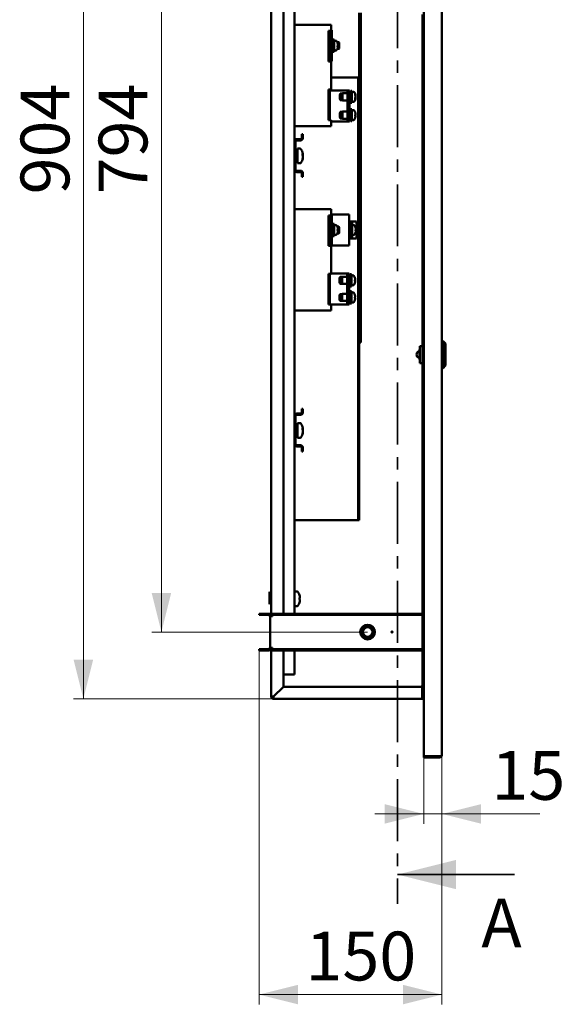
# Paper-space layout '3' of a CAD drawing. Units: millimetres. Extents: x 19 to 415, y -20 to 290.
# Drawn here: x 196 to 252, y 99 to 200 of the extents above; entities that cross this region are included whole.
import ezdxf

# ---------------------------------------------------------------- set-up
doc = ezdxf.new("R2010")
doc.units = ezdxf.units.MM
doc.linetypes.add('CENTER', pattern=[10.16, 6.35, -1.27, 1.27, -1.27])
doc.styles.add('SLDTEXTSTYLE0', font='TXT', dxfattribs={"width": 0.7, "bigfont": 'bigfont'})
doc.styles.add('SLDTEXTSTYLE1', font='TXT', dxfattribs={"width": 0.7})
doc.dimstyles.new('SLDDIMSTYLE0', dxfattribs={"dimtxt": 5, "dimasz": 4, "dimexe": 0, "dimexo": 0.0625, "dimgap": 1.25, "dimtad": 2, "dimdec": 0, "dimlfac": 8, "dimrnd": 1e-09, "dimzin": 12, "dimdsep": 46, "dimtxsty": 'SLDTEXTSTYLE1', "dimsah": 1, "dimcen": 0.09, "dimadec": 0, "dimazin": 3, "dimtfac": 1, "dimtdec": 3, "dimtofl": 0, "dimtmove": 0, "dimatfit": 3, "dimfxl": 0, "dimfrac": 2, "dimtolj": 1, "dimtzin": 12, "dimarcsym": 0})
doc.dimstyles.new('SLDDIMSTYLE1', dxfattribs={"dimtxt": 5, "dimasz": 4, "dimexe": 0, "dimexo": 0.0625, "dimgap": 1.25, "dimtad": 2, "dimdec": 0, "dimlfac": 8, "dimrnd": 1e-09, "dimzin": 12, "dimdsep": 46, "dimtxsty": 'SLDTEXTSTYLE1', "dimsah": 1, "dimcen": 0.09, "dimadec": 0, "dimazin": 3, "dimtfac": 1, "dimtdec": 3, "dimtmove": 0, "dimatfit": 0, "dimfxl": 0, "dimfrac": 2, "dimtolj": 1, "dimtzin": 12, "dimarcsym": 0})

# ---------------------------------------------------------------- blocks, each defined once
blk = doc.blocks.new('_D_58')
at = {"color": 7, "linetype": 'Continuous', "lineweight": 0}
for p, q in [((222.21, 243.79), (201.72, 243.79)), ((202.72, 243.79), (202.72, 130.79)), ((222.21, 130.79), (201.72, 130.79))]:
    blk.add_line(p, q, dxfattribs=at)
at = {"color": 7, "linetype": 'Continuous', "lineweight": 18}
for points in [[(202.72, 243.79), (201.72, 239.79), (203.72, 239.79)], [(202.72, 130.79), (203.72, 134.79), (201.72, 134.79)]]:
    blk.add_solid(points, dxfattribs=at)
at = {"color": 7, "linetype": 'Continuous', "lineweight": 18, "insert": (196.28, 182.48), "char_height": 5, "attachment_point": 1, "rotation": 90, "style": 'SLDTEXTSTYLE1'}
blk.add_mtext('904', dxfattribs=at)
blk = doc.blocks.new('_D_59')
at = {"color": 7, "linetype": 'Continuous', "lineweight": 0}
for p, q in [((231.84, 236.94), (209.72, 236.94)), ((210.72, 236.94), (210.72, 137.64)), ((231.84, 137.64), (209.72, 137.64))]:
    blk.add_line(p, q, dxfattribs=at)
at = {"color": 7, "linetype": 'Continuous', "lineweight": 18}
for points in [[(210.72, 236.94), (209.72, 232.94), (211.72, 232.94)], [(210.72, 137.64), (211.72, 141.64), (209.72, 141.64)]]:
    blk.add_solid(points, dxfattribs=at)
at = {"color": 7, "linetype": 'Continuous', "lineweight": 18, "insert": (204.28, 182.48), "char_height": 5, "attachment_point": 1, "rotation": 90, "style": 'SLDTEXTSTYLE1'}
blk.add_mtext('794', dxfattribs=at)
blk = doc.blocks.new('_D_60')
at = {"color": 7, "linetype": 'Continuous', "lineweight": 0}
for p, q in [((237.6, 124.9), (237.6, 118)), ((239.47, 125.03), (239.47, 118)), ((237.6, 119), (232.6, 119)), ((237.6, 119), (239.47, 119)), ((239.47, 119), (249.52, 119))]:
    blk.add_line(p, q, dxfattribs=at)
at = {"color": 7, "linetype": 'Continuous', "lineweight": 18}
for points in [[(237.6, 119), (233.6, 120), (233.6, 118)], [(239.47, 119), (243.47, 118), (243.47, 120)]]:
    blk.add_solid(points, dxfattribs=at)
at = {"color": 7, "linetype": 'Continuous', "lineweight": 18, "insert": (244.54, 125.45), "char_height": 5, "attachment_point": 1, "style": 'SLDTEXTSTYLE1'}
blk.add_mtext('15', dxfattribs=at)
blk = doc.blocks.new('_D_61')
at = {"color": 7, "linetype": 'Continuous', "lineweight": 0}
for p, q in [((220.72, 135.75), (220.72, 99.49)), ((239.47, 125.03), (239.47, 99.49)), ((239.47, 100.49), (220.72, 100.49))]:
    blk.add_line(p, q, dxfattribs=at)
at = {"color": 7, "linetype": 'Continuous', "lineweight": 18}
for points in [[(220.72, 100.49), (224.72, 99.49), (224.72, 101.49)], [(239.47, 100.49), (235.47, 101.49), (235.47, 99.49)]]:
    blk.add_solid(points, dxfattribs=at)
at = {"color": 7, "linetype": 'Continuous', "lineweight": 18, "insert": (225.48, 106.94), "char_height": 5, "attachment_point": 1, "style": 'SLDTEXTSTYLE1'}
blk.add_mtext('150', dxfattribs=at)

psp = doc.layouts.new('3')

# ---------------------------------------------------------------- linework, layer by layer
at = {"color": 7, "linetype": 'CENTER', "lineweight": 35}
psp.add_line((234.92, 264.79), (234.92, 109.79), dxfattribs=at)
at = {"color": 7, "linetype": 'Continuous', "lineweight": 50}
for p, q in [((237.6, 249.66), (237.6, 124.91)), ((239.47, 249.54), (239.47, 125.04)), ((221.97, 139.26), (221.97, 235.31)), ((223.22, 235.06), (223.22, 139.51)), ((224.35, 201.96), (224.35, 187.9)), ((230.97, 201.07), (230.97, 167.32)), ((231.16, 201.07), (231.16, 167.32)), ((237.47, 200.91), (237.47, 139.51)), ((228.1, 199.85), (224.35, 199.85)), ((228.1, 199.23), (228.1, 199.85)), ((227.85, 199.23), (228.1, 199.23)), ((227.85, 196.1), (227.85, 199.23)), ((227.98, 196.13), (227.98, 199.23)), ((228.17, 199.32), (228.1, 199.32)), ((228.17, 196.13), (228.17, 199.32)), ((227.98, 198.1), (227.85, 198.1)), ((227.95, 198.27), (227.89, 198.27)), ((228.27, 198.27), (228.21, 198.27)), ((228.43, 198.35), (228.31, 198.35)), ((228.31, 198.35), (228.31, 197.1)), ((228.43, 198.35), (228.43, 197.1)), ((228.62, 198.23), (228.43, 198.23)), ((228.89, 198.07), (228.73, 198.09)), ((228.8, 197.85), (228.81, 197.85)), ((228.81, 197.83), (228.81, 197.85)), ((228.81, 197.8), (228.81, 197.75)), ((228.92, 197.78), (228.92, 198.04)), ((228.92, 197.42), (228.92, 197.78)), ((227.85, 197.36), (227.98, 197.36)), ((227.89, 197.18), (227.95, 197.18)), ((228.21, 197.18), (228.27, 197.18)), ((228.31, 197.1), (228.43, 197.1)), ((228.43, 197.23), (228.62, 197.23)), ((228.73, 197.36), (228.89, 197.38)), ((228.81, 197.65), (228.78, 197.65)), ((228.81, 197.63), (228.78, 197.63)), ((228.79, 197.71), (228.81, 197.71)), ((228.81, 197.65), (228.81, 197.71)), ((228.81, 197.63), (228.81, 197.6)), ((227.86, 196.13), (227.85, 196.13)), ((228.1, 196.1), (227.85, 196.1)), ((227.86, 196.13), (227.98, 196.13)), ((228.17, 196.13), (227.98, 196.13)), ((228.1, 193.23), (228.1, 196.1)), ((230.76, 194.47), (228.1, 194.47)), ((230.89, 194.47), (230.76, 194.47)), ((230.89, 194.47), (230.97, 194.47)), ((230.89, 193.22), (230.89, 194.47)), ((227.85, 193.23), (228.1, 193.23)), ((227.85, 190.1), (227.85, 193.23)), ((227.98, 193.13), (227.98, 190.1)), ((227.98, 193.13), (228.3, 193.13)), ((228.3, 193.13), (229.67, 193.13)), ((229.04, 192.73), (228.99, 192.73)), ((228.99, 192.73), (228.99, 192.68)), ((229.04, 192.79), (229.04, 192.17)), ((229.29, 192.85), (229.08, 192.82)), ((229.8, 192.85), (229.29, 192.85)), ((229.29, 192.85), (229.29, 192.11)), ((229.8, 193.13), (229.67, 193.13)), ((229.8, 193.13), (229.8, 189.95)), ((229.8, 193.13), (229.98, 193.13)), ((229.98, 193.13), (229.98, 189.95)), ((230.08, 193.02), (230.02, 193.02)), ((230.24, 193.1), (230.12, 193.1)), ((230.12, 191.85), (230.12, 193.1)), ((230.24, 191.85), (230.24, 193.1)), ((230.44, 192.98), (230.24, 192.98)), ((230.97, 193.22), (230.89, 193.22)), ((230.89, 193.22), (230.89, 150.35)), ((227.95, 192.09), (227.89, 192.09)), ((228.99, 192.68), (228.99, 192.23)), ((228.99, 192.23), (229.04, 192.23)), ((229.08, 192.13), (229.29, 192.11)), ((229.29, 192.11), (229.8, 192.11)), ((230.02, 191.93), (230.08, 191.93)), ((230.12, 191.85), (230.24, 191.85)), ((230.24, 191.98), (230.44, 191.98)), ((230.62, 192.36), (230.59, 192.36)), ((230.6, 192.6), (230.62, 192.6)), ((230.62, 192.59), (230.6, 192.59)), ((230.62, 192.42), (230.6, 192.43)), ((230.62, 192.59), (230.62, 192.6)), ((230.62, 192.6), (230.62, 192.6)), ((230.62, 192.53), (230.62, 192.47)), ((230.62, 192.42), (230.62, 192.47)), ((230.62, 192.36), (230.62, 192.35)), ((227.89, 190.99), (227.95, 190.99)), ((229.04, 190.85), (228.99, 190.85)), ((228.99, 190.85), (228.99, 190.56)), ((229.04, 190.91), (229.04, 190.31)), ((229.29, 190.97), (229.08, 190.95)), ((229.8, 190.97), (229.29, 190.97)), ((229.29, 190.97), (229.29, 190.25)), ((230.08, 191.15), (230.02, 191.15)), ((230.24, 191.23), (230.12, 191.23)), ((230.12, 189.98), (230.12, 191.23)), ((230.24, 189.98), (230.24, 191.23)), ((230.44, 191.1), (230.24, 191.1)), ((230.62, 190.7), (230.62, 190.72)), ((230.62, 190.7), (230.62, 190.65)), ((228.1, 190.1), (227.85, 190.1)), ((228.1, 189.48), (228.1, 190.1)), ((228.3, 189.95), (228.1, 189.95)), ((229.67, 189.95), (228.3, 189.95)), ((228.99, 190.56), (228.99, 190.35)), ((228.99, 190.35), (229.04, 190.35)), ((229.04, 190.31), (229.04, 190.29)), ((229.08, 190.25), (229.29, 190.23)), ((229.29, 190.25), (229.29, 190.23)), ((229.29, 190.23), (229.8, 190.23)), ((229.67, 189.95), (229.8, 189.95)), ((229.8, 189.95), (229.98, 189.95)), ((230.02, 190.06), (230.08, 190.06)), ((230.12, 189.98), (230.24, 189.98)), ((230.24, 190.1), (230.44, 190.1)), ((230.59, 190.56), (230.62, 190.56)), ((230.62, 190.52), (230.59, 190.52)), ((230.62, 190.52), (230.62, 190.56)), ((230.62, 190.52), (230.62, 190.48)), ((224.35, 189.48), (228.1, 189.48)), ((224.35, 187.9), (224.35, 186.85)), ((224.47, 186.85), (224.47, 187.9)), ((224.6, 188.15), (224.97, 188.15)), ((224.6, 188.02), (224.97, 188.02)), ((225.1, 188.65), (225.1, 188.27)), ((225.1, 188.65), (225.22, 188.65)), ((225.22, 188.65), (225.22, 188.27)), ((224.47, 186.85), (224.35, 186.85)), ((224.35, 186.85), (224.35, 186.07)), ((224.47, 186.07), (224.47, 186.85)), ((224.63, 186.79), (224.47, 186.79)), ((224.95, 187.17), (224.66, 187.17)), ((224.66, 187.17), (224.66, 186.71)), ((224.66, 186.71), (224.66, 185.67)), ((224.35, 186.07), (224.35, 185.02)), ((224.35, 186.07), (224.47, 186.07)), ((224.47, 185.02), (224.47, 186.07)), ((224.47, 186.04), (224.63, 186.04)), ((224.66, 185.67), (224.95, 185.67)), ((225.22, 186.44), (225.2, 186.44)), ((225.22, 186.23), (225.21, 186.23)), ((225.22, 186.61), (225.22, 186.56)), ((225.22, 186.54), (225.22, 186.56)), ((225.22, 186.44), (225.22, 186.54)), ((225.22, 186.4), (225.22, 186.3)), ((225.22, 186.23), (225.22, 186.27)), ((224.35, 185.02), (224.35, 159.77)), ((224.97, 184.9), (224.6, 184.9)), ((224.97, 184.77), (224.6, 184.77)), ((225.1, 184.65), (225.1, 184.27)), ((225.22, 184.65), (225.22, 184.27)), ((225.22, 184.27), (225.1, 184.27)), ((228.1, 180.96), (224.35, 180.96)), ((228.1, 180.33), (228.1, 180.96)), ((227.85, 180.33), (228.1, 180.33)), ((227.85, 177.21), (227.85, 180.33)), ((227.98, 180.33), (227.98, 177.24)), ((228.1, 180.42), (228.17, 180.42)), ((228.17, 180.42), (228.17, 177.24)), ((228.3, 180.42), (228.17, 180.42)), ((228.3, 180.42), (229.64, 180.42)), ((229.64, 180.42), (229.95, 180.42)), ((229.95, 177.24), (229.95, 180.42)), ((230.09, 179.71), (230.27, 179.71)), ((230.09, 177.96), (230.09, 179.71)), ((230.27, 177.96), (230.27, 179.71)), ((230.27, 179.71), (230.49, 179.71)), ((230.49, 179.71), (230.71, 179.71)), ((230.71, 177.96), (230.71, 179.71)), ((227.98, 179.2), (227.85, 179.2)), ((227.95, 179.38), (227.89, 179.38)), ((228.27, 179.38), (228.21, 179.38)), ((228.43, 179.46), (228.31, 179.46)), ((228.31, 179.46), (228.31, 178.21)), ((228.43, 179.46), (228.43, 178.21)), ((228.62, 179.33), (228.43, 179.33)), ((228.89, 179.18), (228.73, 179.19)), ((228.78, 179.08), (228.78, 179.08)), ((228.81, 178.89), (228.78, 178.89)), ((228.78, 178.77), (228.81, 178.77)), ((228.78, 178.58), (228.78, 178.58)), ((228.81, 178.94), (228.81, 178.89)), ((228.81, 178.77), (228.81, 178.72)), ((228.92, 178.97), (228.92, 179.14)), ((228.92, 178.52), (228.92, 178.97)), ((230.05, 179.38), (229.99, 179.38)), ((230.47, 179.33), (230.27, 179.33)), ((230.62, 178.78), (230.65, 178.78)), ((230.65, 178.75), (230.62, 178.75)), ((230.65, 178.93), (230.65, 178.95)), ((230.65, 178.93), (230.65, 178.88)), ((230.65, 178.75), (230.65, 178.78)), ((230.65, 178.75), (230.65, 178.71)), ((227.85, 178.46), (227.98, 178.46)), ((227.89, 178.28), (227.95, 178.28)), ((228.21, 178.28), (228.27, 178.28)), ((228.31, 178.21), (228.43, 178.21)), ((228.43, 178.33), (228.62, 178.33)), ((228.73, 178.47), (228.89, 178.48)), ((229.99, 178.28), (230.05, 178.28)), ((230.09, 177.96), (230.27, 177.96)), ((230.27, 178.33), (230.47, 178.33)), ((230.27, 177.96), (230.49, 177.96)), ((230.49, 177.96), (230.71, 177.96)), ((228.1, 177.21), (227.85, 177.21)), ((227.98, 177.24), (228.17, 177.24)), ((228.1, 174.33), (228.1, 177.21)), ((228.17, 177.24), (228.3, 177.24)), ((229.64, 177.24), (228.3, 177.24)), ((229.95, 177.24), (229.64, 177.24)), ((227.85, 174.33), (228.1, 174.33)), ((227.85, 171.21), (227.85, 174.33)), ((227.98, 171.21), (227.98, 174.33)), ((228.1, 174.39), (228.3, 174.39)), ((229.63, 174.39), (228.3, 174.39)), ((229.01, 173.92), (228.96, 173.92)), ((228.96, 173.92), (228.96, 173.42)), ((229.01, 173.98), (229.01, 173.9)), ((229.01, 173.9), (229.01, 173.36)), ((229.26, 174.04), (229.04, 174.02)), ((229.76, 174.04), (229.26, 174.04)), ((229.26, 174.04), (229.26, 173.94)), ((229.26, 173.94), (229.26, 173.31)), ((229.76, 174.39), (229.63, 174.39)), ((229.95, 174.39), (229.76, 174.39)), ((229.76, 174.39), (229.76, 171.21)), ((229.95, 174.39), (229.95, 171.21)), ((230.04, 174.22), (229.98, 174.22)), ((230.21, 174.3), (230.08, 174.3)), ((230.08, 173.05), (230.08, 174.3)), ((230.21, 173.05), (230.21, 174.3)), ((230.4, 174.17), (230.21, 174.17)), ((230.55, 173.62), (230.58, 173.62)), ((230.58, 173.6), (230.55, 173.6)), ((230.58, 173.63), (230.57, 173.63)), ((230.58, 173.79), (230.58, 173.8)), ((230.58, 173.8), (230.58, 173.8)), ((230.58, 173.78), (230.58, 173.79)), ((230.58, 173.78), (230.58, 173.73)), ((230.58, 173.73), (230.58, 173.72)), ((230.58, 173.72), (230.58, 173.66)), ((230.58, 173.63), (230.58, 173.66)), ((230.58, 173.62), (230.58, 173.63)), ((230.58, 173.6), (230.58, 173.62)), ((230.58, 173.6), (230.58, 173.56)), ((230.58, 173.55), (230.58, 173.56)), ((230.58, 173.56), (230.58, 173.55)), ((227.85, 173.17), (227.85, 173.17)), ((227.95, 173.19), (227.89, 173.19)), ((227.98, 173.17), (227.98, 173.17)), ((228.96, 173.42), (229.01, 173.42)), ((229.04, 173.33), (229.26, 173.31)), ((229.26, 173.31), (229.76, 173.31)), ((229.98, 173.13), (230.04, 173.13)), ((230.08, 173.05), (230.21, 173.05)), ((230.21, 172.55), (230.08, 172.55)), ((230.08, 171.3), (230.08, 172.55)), ((230.21, 173.17), (230.4, 173.17)), ((230.21, 171.3), (230.21, 172.55)), ((227.89, 172.1), (227.95, 172.1)), ((229.01, 172.17), (228.96, 172.17)), ((228.96, 172.17), (228.96, 171.67)), ((228.96, 171.67), (229.01, 171.67)), ((229.01, 172.23), (229.01, 171.61)), ((229.26, 172.29), (229.04, 172.27)), ((229.04, 171.58), (229.26, 171.56)), ((229.76, 172.29), (229.26, 172.29)), ((229.26, 172.29), (229.26, 171.56)), ((229.26, 171.56), (229.76, 171.56)), ((230.04, 172.47), (229.98, 172.47)), ((230.4, 172.42), (230.21, 172.42)), ((230.55, 171.87), (230.58, 171.87)), ((230.58, 171.85), (230.55, 171.85)), ((230.57, 171.87), (230.58, 171.87)), ((230.58, 172.04), (230.58, 172.04)), ((230.58, 172.03), (230.58, 172.04)), ((230.58, 172.03), (230.58, 171.98)), ((230.58, 171.98), (230.58, 171.98)), ((230.58, 171.87), (230.58, 171.87)), ((230.58, 171.85), (230.58, 171.87)), ((230.58, 171.85), (230.58, 171.81)), ((230.58, 171.81), (230.58, 171.81)), ((224.35, 170.58), (228.1, 170.58)), ((228.1, 171.21), (227.85, 171.21)), ((228.3, 171.21), (228.1, 171.21)), ((228.1, 170.58), (228.1, 171.21)), ((228.3, 171.21), (229.63, 171.21)), ((229.63, 171.21), (229.76, 171.21)), ((229.95, 171.21), (229.76, 171.21)), ((229.98, 171.38), (230.04, 171.38)), ((230.08, 171.3), (230.21, 171.3)), ((230.21, 171.42), (230.4, 171.42)), ((230.97, 167.32), (230.97, 150.35)), ((230.97, 167.32), (231.16, 167.32)), ((237.22, 166.59), (237.16, 166.59)), ((237.16, 166.59), (237.16, 166.07)), ((237.22, 166.94), (237.47, 166.94)), ((237.22, 166.94), (237.22, 165.19)), ((239.6, 167.44), (239.47, 167.44)), ((239.85, 167.19), (239.6, 167.44)), ((239.6, 167.44), (239.6, 166.07)), ((239.85, 167.19), (239.85, 166.07)), ((237.16, 166.07), (237.16, 165.55)), ((237.16, 165.55), (237.22, 165.55)), ((239.6, 166.07), (239.6, 164.69)), ((239.85, 166.07), (239.85, 164.94)), ((237.22, 165.19), (237.47, 165.19)), ((239.47, 164.69), (239.6, 164.69)), ((239.6, 164.69), (239.85, 164.94)), ((225.1, 160.52), (225.1, 160.15)), ((225.1, 160.52), (225.22, 160.52)), ((225.22, 160.52), (225.22, 160.15)), ((224.35, 159.77), (224.35, 158.73)), ((224.47, 158.73), (224.47, 159.77)), ((224.6, 160.02), (224.97, 160.02)), ((224.6, 159.9), (224.97, 159.9)), ((224.47, 158.73), (224.35, 158.73)), ((224.35, 158.73), (224.35, 157.94)), ((224.47, 157.94), (224.47, 158.73)), ((224.63, 158.67), (224.47, 158.67)), ((224.95, 159.04), (224.66, 159.04)), ((224.66, 159.04), (224.66, 158.58)), ((224.66, 158.58), (224.66, 157.54)), ((225.22, 158.48), (225.22, 158.44)), ((225.22, 158.41), (225.22, 158.44)), ((225.22, 158.31), (225.22, 158.41)), ((224.35, 157.94), (224.35, 156.9)), ((224.35, 157.94), (224.47, 157.94)), ((224.47, 156.9), (224.47, 157.94)), ((224.47, 157.92), (224.63, 157.92)), ((224.66, 157.54), (224.95, 157.54)), ((225.22, 158.31), (225.2, 158.31)), ((225.22, 158.1), (225.21, 158.11)), ((225.22, 158.28), (225.22, 158.17)), ((225.22, 158.1), (225.22, 158.15)), ((224.35, 156.9), (224.35, 139.51)), ((224.97, 156.77), (224.6, 156.77)), ((224.97, 156.65), (224.6, 156.65)), ((225.1, 156.52), (225.1, 156.15)), ((225.22, 156.52), (225.22, 156.15)), ((225.22, 156.15), (225.1, 156.15)), ((230.89, 150.35), (230.97, 150.35)), ((230.89, 149.1), (230.89, 150.35)), ((230.97, 150.35), (230.97, 149.1)), ((224.35, 149.1), (230.76, 149.1)), ((230.76, 149.1), (230.89, 149.1)), ((230.97, 149.1), (230.89, 149.1)), ((221.85, 141.69), (221.79, 141.76)), ((221.79, 141.76), (221.79, 140.51)), ((221.91, 141.69), (221.85, 141.69)), ((221.85, 141.69), (221.85, 140.58)), ((221.91, 141.73), (221.91, 140.55)), ((221.97, 141.75), (221.94, 141.75)), ((224.64, 141.79), (224.35, 141.79)), ((221.79, 140.51), (221.85, 140.58)), ((221.85, 140.58), (221.91, 140.58)), ((221.94, 140.52), (221.97, 140.52)), ((224.35, 140.29), (224.64, 140.29)), ((224.91, 141.11), (224.89, 141.11)), ((224.91, 141.21), (224.91, 141.21)), ((224.91, 141.21), (224.91, 141.14)), ((224.91, 141.11), (224.91, 141.14)), ((224.91, 141.11), (224.91, 141.11)), ((224.91, 140.97), (224.91, 140.96)), ((224.91, 140.96), (224.91, 140.88)), ((224.91, 140.86), (224.91, 140.88)), ((224.91, 140.86), (224.91, 140.86)), ((221.72, 139.51), (220.72, 139.51)), ((220.72, 139.51), (220.72, 139.39)), ((221.72, 139.39), (220.72, 139.39)), ((222.1, 139.26), (221.85, 139.26)), ((221.85, 139.26), (221.85, 136.01)), ((222.1, 139.51), (222.1, 139.39)), ((237.47, 139.51), (222.1, 139.51)), ((237.47, 139.39), (222.1, 139.39)), ((222.1, 139.39), (222.1, 139.26)), ((237.47, 139.51), (237.47, 139.39)), ((237.47, 139.39), (237.47, 135.89)), ((220.72, 135.76), (220.72, 135.89)), ((220.72, 135.89), (221.72, 135.89)), ((220.72, 135.76), (221.72, 135.76)), ((221.85, 136.01), (222.1, 136.01)), ((221.97, 131.04), (221.97, 136.01)), ((222.1, 136.01), (222.1, 135.89)), ((222.1, 135.76), (222.1, 135.89)), ((222.1, 135.89), (237.47, 135.89)), ((222.1, 135.76), (237.47, 135.76)), ((223.22, 135.76), (223.22, 132.04)), ((224.35, 135.76), (224.35, 133.27)), ((237.47, 135.76), (237.47, 135.89)), ((237.47, 135.76), (237.47, 131.04)), ((224.04, 133.27), (223.22, 133.27)), ((224.35, 133.27), (224.04, 133.27)), ((223.22, 132.04), (222.22, 131.04)), ((222.22, 131.04), (223.22, 132.04)), ((223.22, 132.04), (237.44, 132.04)), ((237.44, 131.16), (237.44, 132.16)), ((237.44, 132.16), (237.47, 132.16)), ((237.44, 131.16), (237.44, 131.04)), ((222.1, 131.04), (221.97, 131.04)), ((222.22, 130.91), (222.22, 130.79)), ((237.44, 130.79), (222.22, 130.79)), ((237.44, 131.04), (237.44, 130.79)), ((237.6, 130.91), (237.44, 130.91)), ((237.6, 130.79), (237.44, 130.79)), ((237.6, 131.04), (237.47, 131.04)), ((237.6, 124.91), (237.6, 124.79)), ((237.6, 124.91), (239.22, 124.91)), ((239.22, 124.79), (237.6, 124.79))]:
    psp.add_line(p, q, dxfattribs=at)
at = {"color": 7, "linetype": 'Continuous', "lineweight": 35}
psp.add_line((246.92, 112.79), (234.92, 112.79), dxfattribs=at)
at = {"color": 7, "linetype": 'Continuous', "lineweight": 50, "flags": 128}
for points in [[(228.8, 197.63), (228.81, 197.63), (228.81, 197.65)], [(230.59, 190.62), (230.59, 190.62), (230.59, 190.6)], [(225.21, 186.65), (225.22, 186.63), (225.22, 186.61)], [(225.21, 186.42), (225.22, 186.43), (225.22, 186.44)], [(230.55, 173.43), (230.55, 173.43), (230.55, 173.43), (230.55, 173.43), (230.55, 173.42), (230.55, 173.42), (230.55, 173.42), (230.55, 173.42)], [(230.55, 171.96), (230.55, 171.95), (230.55, 171.95)], [(230.55, 171.68), (230.55, 171.68), (230.55, 171.68)], [(225.21, 158.53), (225.22, 158.51), (225.22, 158.48)], [(225.21, 158.29), (225.22, 158.3), (225.22, 158.31)], [(224.86, 141.42), (224.86, 141.42), (224.86, 141.42)], [(224.86, 141), (224.86, 141), (224.86, 140.99)]]:
    psp.add_lwpolyline(points, dxfattribs=at)
at = {"color": 7, "linetype": 'Continuous', "lineweight": 50}
for centre, radius in [((231.85, 137.64), 0.75), ((231.85, 137.64), 0.712), ((231.85, 137.64), 0.687), ((231.85, 137.64), 0.576), ((231.85, 137.64), 0.5), ((234.35, 137.64), 0.0625)]:
    psp.add_circle(centre, radius, dxfattribs=at)
for centre, radius, start, end in [((227.89, 198.24), 0.0375, 90, 180), ((227.95, 198.24), 0.0375, 360, 90), ((228.21, 198.24), 0.0375, 90, 180), ((228.27, 198.24), 0.0375, 360, 90), ((228.62, 198.18), 0.045, 36.3584, 90), ((228.01, 197.73), 0.813, 11.9754, 36.3584), ((228.11, 197.75), 0.701, 8.3355, 19.2128), ((228.65, 197.96), 0.132, 349.2491, 10.7509), ((228.11, 197.7), 0.701, 8.3355, 19.2128), ((228.65, 197.81), 0.173, 319.0102, 339.6244), ((228.89, 198.04), 0.0375, 360, 84.2894), ((227.89, 197.22), 0.0375, 180, 270), ((227.95, 197.22), 0.0375, 270, 0), ((228.21, 197.22), 0.0375, 180, 270), ((228.27, 197.22), 0.0375, 270, 0), ((228.62, 197.27), 0.045, 270, 323.6416), ((228.01, 197.73), 0.812, 323.6416, 348.0246), ((228.01, 197.63), 0.767, 355.5487, 4.4513), ((228.65, 197.69), 0.173, 319.0102, 339.6244), ((228.67, 197.66), 0.147, 19.5929, 27.258), ((228.12, 197.7), 0.697, 348.0232, 351.6791), ((228.89, 197.42), 0.0375, 275.7106, 0), ((229.08, 192.79), 0.0375, 95.7106, 180), ((230.02, 192.99), 0.0375, 90, 180), ((230.08, 192.99), 0.0375, 360, 90), ((230.44, 192.93), 0.045, 36.3584, 90), ((229.82, 192.48), 0.813, 8.9312, 36.3584), ((230.06, 192.51), 0.571, 9.355, 21.3674), ((230.3, 192.68), 0.288, 352.7305, 7.2695), ((227.89, 192.05), 0.0375, 90, 180), ((227.95, 192.05), 0.0375, 360, 90), ((229.08, 192.17), 0.0375, 180, 264.2894), ((230.02, 191.97), 0.0375, 180, 270), ((230.08, 191.97), 0.0375, 270, 0), ((230.44, 192.02), 0.045, 270, 323.6416), ((229.82, 192.48), 0.813, 323.6416, 351.0688), ((230.06, 192.44), 0.571, 9.355, 21.3674), ((230.33, 192.54), 0.301, 330.0565, 346.2773), ((229.98, 192.34), 0.611, 355.0123, 4.9877), ((230.33, 192.43), 0.301, 330.0565, 346.2773), ((230.06, 192.52), 0.564, 344.3097, 350.6807), ((227.89, 191.03), 0.0375, 180, 270), ((227.95, 191.03), 0.0375, 270, 0), ((229.08, 190.91), 0.0375, 95.7106, 180), ((230.02, 191.11), 0.0375, 90, 180), ((230.08, 191.11), 0.0375, 360, 90), ((230.44, 191.06), 0.045, 36.3584, 90), ((229.82, 190.6), 0.813, 18.1395, 36.3584), ((229.84, 190.61), 0.784, 7.8325, 17.6833), ((230.56, 190.85), 0.0331, 338.4435, 15.5711), ((229.84, 190.59), 0.784, 7.8326, 18.1299), ((229.08, 190.29), 0.0375, 180, 264.2894), ((230.02, 190.09), 0.0375, 180, 270), ((230.08, 190.09), 0.0375, 270, 0), ((230.44, 190.15), 0.045, 270, 323.6416), ((229.82, 190.6), 0.812, 323.6416, 341.8605), ((230.54, 190.71), 0.101, 297.5544, 320.7388), ((229.72, 190.56), 0.867, 355.8139, 4.1861), ((230.54, 190.5), 0.0995, 39.1599, 61.5376), ((230.54, 190.58), 0.101, 297.5544, 320.7388), ((229.84, 190.59), 0.784, 341.8701, 352.1674), ((230.57, 190.36), 0.023, 334.4378, 349.7559), ((224.6, 187.9), 0.25, 90, 180), ((224.6, 187.9), 0.125, 90, 180), ((224.97, 188.27), 0.125, 270, 0), ((224.97, 188.27), 0.25, 270, 0), ((224.63, 186.82), 0.0313, 270, 0), ((224.95, 187.1), 0.0675, 35.2515, 90), ((223.99, 186.42), 1.25, 10.6916, 35.2515), ((224.97, 186.47), 0.269, 20.393, 41.3378), ((223.99, 186.57), 1.18, 356.0128, 3.9872), ((224.63, 186.01), 0.0312, 360, 90), ((224.95, 185.74), 0.0675, 270, 324.7485), ((223.99, 186.42), 1.25, 324.7485, 349.3084), ((224.97, 186.31), 0.269, 20.393, 41.3378), ((224.15, 186.45), 1.08, 340.5393, 351.6498), ((224.15, 186.39), 1.08, 340.5393, 351.6498), ((224.97, 186.06), 0.203, 350.391, 9.609), ((224.6, 185.02), 0.25, 180, 270), ((224.6, 185.02), 0.125, 180, 270), ((224.97, 184.65), 0.25, 0, 90), ((224.97, 184.65), 0.125, 0, 90), ((227.89, 179.34), 0.0375, 90, 180), ((227.95, 179.34), 0.0375, 360, 90), ((228.21, 179.34), 0.0375, 90, 180), ((228.27, 179.34), 0.0375, 360, 90), ((228.62, 179.29), 0.045, 36.3584, 90), ((228.01, 178.83), 0.813, 17.8626, 36.3584), ((228.01, 178.83), 0.813, 323.6416, 342.1374), ((228.01, 178.83), 0.81, 7.6968, 17.8351), ((227.88, 178.83), 0.897, 355.8857, 4.1143), ((228.01, 178.83), 0.81, 342.1649, 352.3032), ((228.89, 179.14), 0.0375, 360, 84.2894), ((229.99, 179.34), 0.0375, 90, 180), ((230.05, 179.34), 0.0375, 360, 90), ((230.47, 179.29), 0.045, 36.3584, 90), ((229.85, 178.83), 0.812, 17.9938, 36.3584), ((229.85, 178.83), 0.813, 323.6416, 342.0062), ((229.86, 178.84), 0.798, 7.761, 17.4348), ((230.6, 179.08), 0.019, 331.9586, 13.0062), ((229.86, 178.82), 0.798, 7.7611, 17.9748), ((230.59, 178.96), 0.102, 289.2027, 309.6289), ((229.74, 178.86), 0.885, 358.1167, 0.0807), ((229.74, 178.8), 0.883, 355.8517, 4.1483), ((230.59, 178.7), 0.0994, 50.239, 69.8487), ((230.59, 178.83), 0.102, 289.2027, 309.6289), ((229.86, 178.82), 0.798, 342.0252, 352.2389), ((230.61, 178.58), 0.0114, 322.8502, 1.7491), ((227.89, 178.32), 0.0375, 180, 270), ((227.95, 178.32), 0.0375, 270, 0), ((228.21, 178.32), 0.0375, 180, 270), ((228.27, 178.32), 0.0375, 270, 0), ((228.62, 178.38), 0.045, 270, 323.6416), ((228.89, 178.52), 0.0375, 275.7106, 0), ((229.99, 178.32), 0.0375, 180, 270), ((230.05, 178.32), 0.0375, 270, 0), ((230.47, 178.38), 0.045, 270, 323.6416), ((229.04, 173.98), 0.0375, 95.7106, 180), ((229.98, 174.18), 0.0375, 90, 180), ((230.04, 174.18), 0.0375, 360, 90), ((230.4, 174.13), 0.045, 36.3584, 90), ((229.78, 173.67), 0.813, 17.8902, 36.3584), ((229.78, 173.67), 0.813, 8.9312, 17.8902), ((229.78, 173.68), 0.807, 7.7103, 17.4869), ((230.55, 173.92), 0.00706, 313.2825, 4.9806), ((229.78, 173.67), 0.807, 7.7103, 17.8645), ((230.53, 173.88), 0.159, 278.6847, 290.4635), ((229.66, 173.66), 0.894, 355.8785, 4.1215), ((229.66, 173.69), 0.893, 359.0585, 2.2629), ((230.53, 173.47), 0.155, 69.4743, 80.9456), ((230.53, 173.75), 0.159, 278.6847, 290.4635), ((229.78, 173.67), 0.807, 342.1355, 352.2897), ((229.78, 173.67), 0.812, 342.1098, 351.0688), ((230.08, 173.71), 0.509, 9.8203, 15.1747), ((230.25, 173.73), 0.338, 341.2062, 347.736), ((227.89, 173.15), 0.0375, 90, 180), ((227.95, 173.15), 0.0375, 360, 90), ((229.04, 173.36), 0.0375, 180, 264.2894), ((229.98, 173.17), 0.0375, 180, 270), ((230.04, 173.17), 0.0375, 270, 0), ((230.4, 173.22), 0.045, 270, 323.6416), ((229.78, 173.67), 0.812, 323.6416, 342.1098), ((227.89, 172.13), 0.0375, 180, 270), ((227.95, 172.13), 0.0375, 270, 0), ((229.04, 172.23), 0.0375, 95.7106, 180), ((229.04, 171.61), 0.0375, 180, 264.2894), ((229.98, 172.43), 0.0375, 90, 180), ((230.04, 172.43), 0.0375, 360, 90), ((230.4, 172.38), 0.045, 36.3584, 90), ((229.78, 171.92), 0.812, 17.9121, 36.3584), ((229.78, 171.92), 0.813, 323.6416, 342.0879), ((229.79, 171.93), 0.8, 7.7489, 17.44), ((230.54, 172.17), 0.0132, 351.3242, 2.2941), ((229.79, 171.93), 0.805, 7.721, 17.4313), ((230.54, 172.17), 0.0095, 319.9954, 9.3749), ((229.79, 171.92), 0.805, 7.721, 17.8877), ((230.52, 172.06), 0.103, 288.139, 306.7619), ((230.53, 172.09), 0.129, 281.6866, 296.6244), ((229.66, 171.94), 0.892, 358.7404, 1.6406), ((229.66, 171.9), 0.892, 355.8729, 4.1271), ((229.67, 171.9), 0.884, 358.934, 0.2949), ((230.52, 171.79), 0.103, 53.2381, 71.861), ((230.53, 171.76), 0.125, 63.2831, 77.7407), ((230.53, 171.97), 0.129, 281.6866, 296.6244), ((229.79, 171.92), 0.8, 342.56, 352.2511), ((229.79, 171.92), 0.805, 342.1123, 352.279), ((230.55, 171.68), 0.00493, 301.7703, 22.9119), ((229.98, 171.42), 0.0375, 180, 270), ((230.04, 171.42), 0.0375, 270, 0), ((230.4, 171.47), 0.045, 270, 323.6416), ((237.1, 166.5), 0.0625, 292.6816, 359.9671), ((237.29, 166.07), 0.413, 113.3096, 246.6839), ((237.1, 165.63), 0.0625, 0.0324, 67.3815), ((224.6, 159.77), 0.25, 90, 180), ((224.6, 159.77), 0.125, 90, 180), ((224.97, 160.15), 0.125, 270, 0), ((224.97, 160.15), 0.25, 270, 0), ((224.63, 158.7), 0.0312, 270, 0), ((224.95, 158.98), 0.0675, 35.2515, 90), ((223.99, 158.29), 1.25, 10.6916, 35.2515), ((224.97, 158.35), 0.269, 20.393, 41.3378), ((223.99, 158.44), 1.18, 356.0128, 3.9872), ((224.63, 157.89), 0.0312, 360, 90), ((224.95, 157.61), 0.0675, 270, 324.7485), ((223.99, 158.29), 1.25, 324.7485, 349.3084), ((224.97, 158.18), 0.269, 20.393, 41.3378), ((224.15, 158.33), 1.08, 340.5393, 351.6498), ((224.15, 158.26), 1.08, 340.5393, 351.6498), ((224.97, 157.94), 0.203, 350.391, 9.609), ((224.6, 156.9), 0.25, 180, 270), ((224.6, 156.9), 0.125, 180, 270), ((224.97, 156.52), 0.25, 0, 90), ((224.97, 156.52), 0.125, 0, 90), ((221.94, 141.73), 0.025, 90, 180), ((224.64, 141.72), 0.0675, 35.2515, 90), ((223.67, 141.04), 1.25, 18.1154, 35.2515), ((224.86, 141.42), 0.00526, 332.7134, 63.1336), ((223.68, 141.04), 1.24, 7.7229, 18.0961), ((223.69, 141.05), 1.23, 7.7509, 17.757), ((221.94, 140.55), 0.025, 180, 270), ((224.64, 140.35), 0.0675, 270, 324.7485), ((223.67, 141.04), 1.25, 324.7485, 341.8846), ((224.82, 140.92), 0.234, 67.8779, 80.6569), ((223.49, 141.06), 1.38, 356.3085, 3.6915), ((224.81, 141.25), 0.168, 286.2254, 304.2403), ((224.82, 141.33), 0.229, 279.7007, 292.1823), ((223.5, 141.08), 1.36, 359.6615, 0.9673), ((223.49, 141.01), 1.38, 358.3697, 1.0409), ((224.81, 140.83), 0.168, 55.7597, 73.7746), ((224.82, 140.74), 0.234, 67.8779, 80.6569), ((223.68, 141.04), 1.24, 341.9039, 352.2771), ((223.69, 141.03), 1.23, 342.243, 352.2491), ((223.68, 141.03), 1.24, 342.2482, 352.2771), ((224.85, 140.65), 0.0105, 351.4113, 42.4161), ((224.84, 140.65), 0.0171, 357.1541, 8.5881), ((221.72, 139.26), 0.25, 0, 90), ((221.72, 139.26), 0.125, 0, 90), ((221.72, 136.01), 0.125, 270, 0), ((221.72, 136.01), 0.25, 270, 0), ((237.69, 131.16), 0.25, 180, 249.5127), ((222.22, 131.04), 0.25, 180, 270), ((222.22, 131.04), 0.125, 180, 270), ((239.22, 125.04), 0.25, 270, 0)]:
    psp.add_arc(centre, radius, start, end, dxfattribs=at)
psp.add_ellipse((239.22, 125.04), major_axis=(0.25, 0), ratio=0.5, start_param=4.712389, end_param=6.283185, dxfattribs=at)
for points, knots in [([(225.17, 186.56), (225.17, 186.56), (225.19, 186.56), (225.21, 186.56), (225.22, 186.56)], [0, 0, 0, 0, 0.0601144, 1, 1, 1, 1]), ([(225.17, 186.54), (225.17, 186.54), (225.19, 186.54), (225.21, 186.54), (225.22, 186.54)], [0, 0, 0, 0, 0.060114, 1, 1, 1, 1]), ([(225.17, 158.44), (225.17, 158.44), (225.19, 158.44), (225.21, 158.44), (225.22, 158.44)], [0, 0, 0, 0, 0.0601144, 1, 1, 1, 1]), ([(225.17, 158.41), (225.17, 158.41), (225.19, 158.41), (225.21, 158.41), (225.22, 158.41)], [0, 0, 0, 0, 0.060114, 1, 1, 1, 1]), ([(224.86, 141.14), (224.86, 141.14), (224.88, 141.14), (224.89, 141.14), (224.91, 141.14)], [0, 0, 0, 0, 0.060114, 1, 1, 1, 1]), ([(224.91, 141.11), (224.89, 141.11), (224.88, 141.11), (224.86, 141.11), (224.86, 141.11)], [0, 0, 0, 0, 0.939886, 1, 1, 1, 1])]:
    psp.add_open_spline(points, degree=3, knots=knots, dxfattribs=at)
for points in [[(222.22, 131.04), (222.21, 131.04), (222.17, 131.04), (222.13, 131.04), (222.08, 131.04), (222.04, 131.04), (222.01, 131.04), (221.99, 131.04), (221.98, 131.04), (221.97, 131.04), (221.97, 131.04)], [(222.22, 130.79), (222.22, 130.79), (222.22, 130.79), (222.22, 130.8), (222.22, 130.83), (222.22, 130.86), (222.22, 130.9), (222.22, 130.94), (222.22, 130.99), (222.22, 131.02), (222.22, 131.04)]]:
    psp.add_open_spline(points, degree=3, dxfattribs=at)
at = {"color": 7, "linetype": 'Continuous', "lineweight": 35}
psp.add_solid([(234.92, 112.79), (240.92, 111.29), (240.92, 114.29)], dxfattribs=at)

# ---------------------------------------------------------------- texts
at = {"color": 7, "linetype": 'Continuous', "insert": (243.5, 110.32), "char_height": 5, "attachment_point": 1, "style": 'SLDTEXTSTYLE0'}
psp.add_mtext('А', dxfattribs=at)

# ---------------------------------------------------------------- dimensions: what is measured, and where the dimension line sits
at = {"color": 7, "linetype": 'Continuous', "lineweight": 18}
for base, p1, p2, picture, middle in [((202.72, 130.79), (222.22, 243.79), (222.22, 130.79), '_D_58', (202.72, 187.29)), ((210.72, 137.64), (231.85, 236.94), (231.85, 137.64), '_D_59', (210.72, 187.29))]:
    dim = psp.add_linear_dim(base=base, p1=p1, p2=p2, angle=90, dimstyle='SLDDIMSTYLE0', dxfattribs=at)
    dim.commit()
    dim.dimension.update_dxf_attribs({"geometry": picture, "text_midpoint": middle, "dimtype": 160})
for base, p1, p2, dimstyle, picture, middle in [((220.72, 100.49), (239.47, 125.04), (220.72, 135.76), 'SLDDIMSTYLE0', '_D_61', (229.57, 100.49)), ((239.47, 119), (237.6, 124.91), (239.47, 125.04), 'SLDDIMSTYLE1', '_D_60', (247.03, 119))]:
    dim = psp.add_linear_dim(base=base, p1=p1, p2=p2, dimstyle=dimstyle, dxfattribs=at)
    dim.commit()
    dim.dimension.update_dxf_attribs({"geometry": picture, "text_midpoint": middle, "dimtype": 160})

doc.saveas('drawing.dxf')
